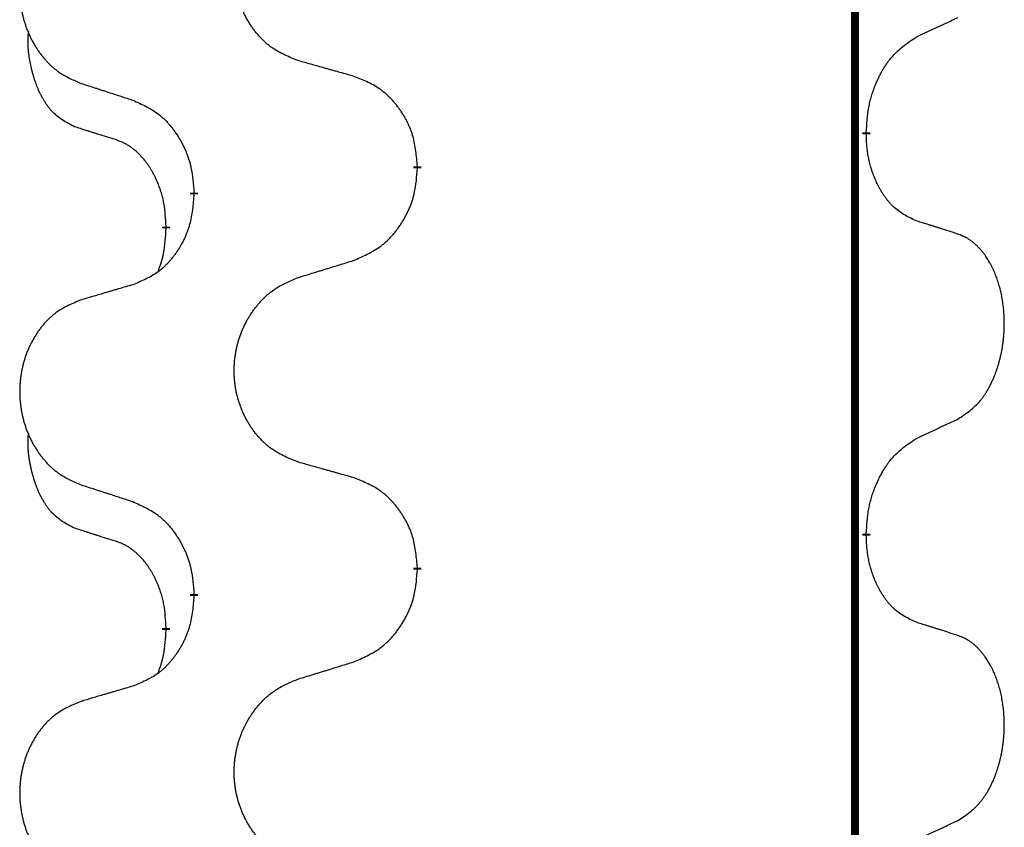
# Model space of a CAD drawing. Units: millimetres. Extents: x -547 to 788, y -779 to -184.
# Drawn here: x 293 to 301, y -475 to -469 of the extents above; entities that cross this region are included whole.
import ezdxf

# ---------------------------------------------------------------- set-up
doc = ezdxf.new("R2010")
doc.units = ezdxf.units.MM
doc.linetypes.add('SLD_Durchgehend', pattern=[0, 0, 0])

# ---------------------------------------------------------------- blocks, each defined once
blk = doc.blocks.new('HL50W-Füsse', base_point=(156.68, -550.1398))
at = {"color": 7, "linetype": 'SLD_Durchgehend', "const_width": 0.0625}
for points in [[(299.8609, -329.8725), (299.8609, -493.7725)], [(299.951, -469.7675), (299.951, -469.7825)], [(296.4018, -470.0365), (296.4018, -470.0515)], [(294.6349, -470.2584), (294.6349, -470.2434)], [(294.4148, -470.5124), (294.4148, -470.5274)], [(299.951, -472.9425), (299.951, -472.9575)], [(296.4018, -473.2115), (296.4018, -473.2265)], [(294.6349, -473.4334), (294.6349, -473.4184)], [(294.4148, -473.6874), (294.4148, -473.7024)]]:
    blk.add_lwpolyline(points, dxfattribs=at)
at = {"color": 7, "linetype": 'SLD_Durchgehend'}
for points, knots in [([(295.4633, -469.2022), (295.4271, -469.1878), (295.3546, -469.1589), (295.2766, -469.1167), (295.2291, -469.0815), (295.2059, -469.0623), (295.1838, -469.0419), (295.1624, -469.0203), (295.1418, -468.9974), (295.1221, -468.9735), (295.1034, -468.9487), (295.0858, -468.9233), (295.0692, -468.8972), (295.0537, -468.8705), (295.0392, -468.8432), (295.0257, -468.8153), (295.0133, -468.7867), (295.002, -468.7576), (294.9918, -468.7281), (294.9829, -468.6982), (294.9751, -468.6681), (294.9685, -468.6378), (294.9631, -468.6072), (294.9588, -468.5764), (294.9557, -468.5454), (294.9537, -468.5142), (294.9529, -468.483), (294.9533, -468.4519), (294.9549, -468.4208), (294.9576, -468.3898), (294.9614, -468.359), (294.9664, -468.3284), (294.9725, -468.2981), (294.9796, -468.2682), (294.9879, -468.2385), (294.9974, -468.2092), (295.0079, -468.1803), (295.0196, -468.1518), (295.0323, -468.1238), (295.046, -468.0964), (295.0607, -468.0697), (295.0763, -468.0437), (295.0929, -468.0183), (295.1104, -467.9934), (295.129, -467.9692), (295.1485, -467.9457), (295.169, -467.923), (295.1902, -467.9014), (295.2122, -467.881), (295.2349, -467.8617), (295.2585, -467.8436), (295.3023, -467.8134), (295.3706, -467.7776), (295.4324, -467.7524), (295.4633, -467.7398)], [0, 0, 0, 0, 0.117086, 0.234172, 0.26425, 0.294342, 0.324476, 0.354607, 0.385625, 0.416644, 0.447649, 0.478654, 0.509524, 0.540393, 0.571263, 0.602133, 0.633372, 0.664611, 0.695847, 0.727084, 0.758108, 0.789132, 0.820159, 0.851185, 0.8824, 0.913614, 0.944827, 0.97604, 1.007095, 1.038151, 1.069208, 1.100265, 1.131069, 1.161872, 1.192674, 1.223475, 1.254222, 1.284969, 1.315717, 1.346465, 1.376816, 1.407167, 1.437517, 1.467868, 1.498416, 1.528964, 1.559522, 1.59008, 1.619832, 1.649585, 1.679305, 1.709013, 1.809224, 1.909434, 1.909434, 1.909434, 1.909434]), ([(293.7426, -467.9177), (293.708, -467.9322), (293.6389, -467.9612), (293.5648, -468.0034), (293.5198, -468.0385), (293.4978, -468.0577), (293.4767, -468.0781), (293.4564, -468.0998), (293.4368, -468.1226), (293.418, -468.1466), (293.4003, -468.1713), (293.3836, -468.1968), (293.3678, -468.2229), (293.353, -468.2496), (293.3393, -468.2768), (293.3265, -468.3047), (293.3147, -468.3333), (293.3039, -468.3624), (293.2943, -468.3919), (293.2857, -468.4218), (293.2784, -468.4519), (293.2721, -468.4822), (293.267, -468.5128), (293.2629, -468.5436), (293.2599, -468.5746), (293.2581, -468.6057), (293.2573, -468.6369), (293.2577, -468.6681), (293.2591, -468.6991), (293.2617, -468.7301), (293.2654, -468.7609), (293.2701, -468.7915), (293.2759, -468.8218), (293.2827, -468.8517), (293.2906, -468.8814), (293.2995, -468.9107), (293.3096, -468.9396), (293.3206, -468.968), (293.3327, -468.996), (293.3458, -469.0234), (293.3597, -469.0501), (293.3746, -469.0762), (293.3903, -469.1016), (293.407, -469.1264), (293.4246, -469.1506), (293.4432, -469.1741), (293.4627, -469.1968), (293.4829, -469.2185), (293.5038, -469.2389), (293.5253, -469.2581), (293.5477, -469.2763), (293.5893, -469.3064), (293.6542, -469.3422), (293.7131, -469.3675), (293.7426, -469.3801)], [0, 0, 0, 0, 0.112481, 0.224961, 0.254205, 0.283463, 0.312765, 0.342064, 0.372505, 0.402946, 0.433372, 0.463798, 0.494314, 0.52483, 0.555347, 0.585864, 0.616922, 0.647981, 0.679038, 0.710095, 0.741061, 0.772027, 0.802995, 0.833963, 0.865172, 0.896381, 0.927588, 0.958795, 0.989832, 1.020868, 1.051906, 1.082944, 1.113652, 1.144359, 1.175065, 1.20577, 1.236283, 1.266796, 1.29731, 1.327824, 1.357761, 1.387698, 1.417635, 1.447572, 1.477483, 1.507394, 1.537316, 1.567238, 1.596112, 1.624989, 1.653829, 1.682658, 1.778901, 1.875145, 1.875145, 1.875145, 1.875145]), ([(300.3518, -469.0107), (300.3745, -469.0002), (300.4201, -468.979), (300.4694, -468.956), (300.4999, -468.9418), (300.5116, -468.9363), (300.5233, -468.9308), (300.5349, -468.9254), (300.5466, -468.9199), (300.5583, -468.9144), (300.5699, -468.909), (300.5933, -468.898), (300.6282, -468.8815), (300.6593, -468.8669), (300.6749, -468.8595)], [0, 0, 0, 0, 0.075268, 0.1505361, 0.163415, 0.176294, 0.1891729, 0.2020518, 0.2149361, 0.2278204, 0.2407047, 0.253589, 0.3051493, 0.3567097, 0.3567097, 0.3567097, 0.3567097]), ([(293.6909, -469.7228), (293.6581, -469.706), (293.5924, -469.6725), (293.529, -469.62), (293.4947, -469.5807), (293.4806, -469.5627), (293.4673, -469.544), (293.4543, -469.524), (293.4416, -469.5028), (293.4292, -469.4802), (293.4176, -469.4572), (293.4072, -469.4345), (293.3977, -469.4121), (293.3892, -469.3902), (293.3812, -469.368), (293.3735, -469.345), (293.3663, -469.3213), (293.3594, -469.2969), (293.3531, -469.2723), (293.3472, -469.247), (293.3417, -469.2211), (293.3366, -469.1945), (293.3323, -469.1677), (293.3287, -469.1407), (293.3259, -469.1133), (293.3241, -469.0858), (293.3233, -469.0581), (293.3237, -469.0293), (293.3256, -468.9993), (293.3275, -468.9786), (293.3284, -468.9682)], [0, 0, 0, 0, 0.1104767, 0.2209534, 0.2438284, 0.2667114, 0.2896326, 0.3125527, 0.3382849, 0.3640175, 0.389731, 0.4154442, 0.4390192, 0.4625939, 0.4861716, 0.5097495, 0.5351329, 0.5605162, 0.5859001, 0.6112844, 0.6383739, 0.665463, 0.6925584, 0.7196538, 0.7472958, 0.7749392, 0.8025614, 0.830178, 0.8614107, 0.8926434, 0.8926434, 0.8926434, 0.8926434]), ([(299.951, -469.7675), (299.953, -469.7345), (299.957, -469.6686), (299.9655, -469.5952), (299.9748, -469.5477), (299.9799, -469.5252), (299.9856, -469.5029), (299.9919, -469.4811), (299.9985, -469.4598), (300.0055, -469.4391), (300.013, -469.4186), (300.0221, -469.3952), (300.033, -469.3691), (300.046, -469.3404), (300.06, -469.3121), (300.0743, -469.2853), (300.089, -469.2599), (300.104, -469.2361), (300.12, -469.2129), (300.1596, -469.1607), (300.234, -469.0877), (300.3125, -469.0364), (300.3518, -469.0107)], [0, 0, 0, 0, 0.0991279, 0.1982558, 0.2212992, 0.2443459, 0.2673984, 0.2904499, 0.3123028, 0.3341557, 0.3560082, 0.3778615, 0.4093786, 0.4408961, 0.4724293, 0.503962, 0.5321252, 0.5602895, 0.5884188, 0.6165402, 0.7571053, 0.8976704, 0.8976704, 0.8976704, 0.8976704]), ([(295.8946, -469.3227), (295.8745, -469.3171), (295.8343, -469.3059), (295.789, -469.2933), (295.7589, -469.2849), (295.7438, -469.2807), (295.7287, -469.2765), (295.7136, -469.2723), (295.6986, -469.268), (295.6835, -469.2638), (295.6684, -469.2596), (295.6267, -469.248), (295.5583, -469.2288), (295.495, -469.2111), (295.4633, -469.2022)], [0, 0, 0, 0, 0.0626283, 0.1252565, 0.140914, 0.1565714, 0.1722289, 0.1878864, 0.2035442, 0.219202, 0.2348598, 0.2505176, 0.3491531, 0.4477886, 0.4477886, 0.4477886, 0.4477886]), ([(296.4018, -470.0365), (296.3983, -469.9964), (296.3914, -469.916), (296.375, -469.8266), (296.357, -469.7692), (296.3467, -469.7413), (296.3352, -469.7138), (296.3225, -469.687), (296.3088, -469.6607), (296.294, -469.6351), (296.2783, -469.6101), (296.2617, -469.5857), (296.2444, -469.562), (296.2262, -469.5391), (296.2071, -469.5169), (296.1874, -469.4957), (296.1669, -469.4757), (296.1458, -469.4567), (296.1238, -469.4389), (296.0776, -469.4052), (296.0013, -469.3646), (295.9302, -469.3366), (295.8946, -469.3227)], [0, 0, 0, 0, 0.1209346, 0.2418691, 0.2715902, 0.3013222, 0.3310797, 0.3608342, 0.3904011, 0.4199685, 0.4495293, 0.4790908, 0.5083301, 0.5375686, 0.5668172, 0.5960652, 0.6244344, 0.6528069, 0.6811435, 0.7094671, 0.8241186, 0.93877, 0.93877, 0.93877, 0.93877]), ([(293.7426, -469.3801), (293.7616, -469.3863), (293.7996, -469.3986), (293.8424, -469.4125), (293.8709, -469.4217), (293.8851, -469.4263), (293.8994, -469.4309), (293.9136, -469.4355), (293.9279, -469.4402), (293.9421, -469.4448), (293.9564, -469.4494), (293.9962, -469.4623), (294.0617, -469.4835), (294.1223, -469.5032), (294.1527, -469.5131)], [0, 0, 0, 0, 0.0599168, 0.1198336, 0.1348129, 0.1497923, 0.1647716, 0.179751, 0.1947305, 0.2097099, 0.2246894, 0.2396689, 0.3353723, 0.4310757, 0.4310757, 0.4310757, 0.4310757]), ([(294.1527, -469.5131), (294.188, -469.529), (294.2585, -469.5608), (294.3338, -469.6065), (294.3792, -469.6439), (294.4014, -469.6643), (294.4226, -469.6858), (294.443, -469.7087), (294.4626, -469.7327), (294.4814, -469.7579), (294.4992, -469.7839), (294.5161, -469.8105), (294.532, -469.8379), (294.547, -469.8659), (294.5608, -469.8944), (294.5736, -469.9236), (294.5852, -469.9534), (294.5956, -469.9838), (294.6045, -470.0146), (294.6174, -470.0676), (294.6281, -470.1441), (294.6327, -470.2103), (294.6349, -470.2434)], [0, 0, 0, 0, 0.1161018, 0.2322037, 0.2623496, 0.2925108, 0.3227169, 0.3529195, 0.3843764, 0.415834, 0.4472779, 0.4787225, 0.5104414, 0.5421594, 0.5738837, 0.6056077, 0.6377093, 0.6698134, 0.7018938, 0.7339652, 0.8335001, 0.9330351, 0.9330351, 0.9330351, 0.9330351]), ([(294.014, -469.825), (293.9909, -469.8179), (293.9447, -469.8038), (293.8947, -469.7883), (293.864, -469.7786), (293.8524, -469.775), (293.8409, -469.7713), (293.8294, -469.7677), (293.8178, -469.764), (293.8063, -469.7603), (293.7947, -469.7566), (293.7717, -469.7492), (293.737, -469.7379), (293.7063, -469.7278), (293.6909, -469.7228)], [0, 0, 0, 0, 0.072467, 0.1449339, 0.1570396, 0.1691453, 0.181251, 0.1933566, 0.2054742, 0.2175917, 0.2297093, 0.2418268, 0.2903502, 0.3388736, 0.3388736, 0.3388736, 0.3388736]), ([(300.3518, -470.4699), (300.3198, -470.4553), (300.2558, -470.426), (300.1912, -470.3807), (300.1544, -470.3456), (300.1383, -470.3284), (300.123, -470.3105), (300.1078, -470.2912), (300.0929, -470.2705), (300.0783, -470.2485), (300.0645, -470.2258), (300.0524, -470.2041), (300.0416, -470.1833), (300.0321, -470.1636), (300.0232, -470.1437), (300.0145, -470.123), (300.0062, -470.1015), (299.9983, -470.0793), (299.991, -470.0568), (299.9846, -470.035), (299.979, -470.0141), (299.9741, -469.994), (299.9697, -469.9738), (299.9657, -469.9532), (299.9622, -469.9322), (299.9591, -469.9109), (299.9566, -469.8895), (299.954, -469.861), (299.9521, -469.8253), (299.9514, -469.7968), (299.951, -469.7825)], [0, 0, 0, 0, 0.1054562, 0.2109123, 0.2344291, 0.2579548, 0.2815165, 0.3050767, 0.3315574, 0.3580389, 0.3845049, 0.4109705, 0.4328054, 0.4546397, 0.4764736, 0.4983077, 0.5219471, 0.5455868, 0.5692264, 0.5928659, 0.6135516, 0.634237, 0.6549231, 0.6756092, 0.6971494, 0.71869, 0.740226, 0.7617607, 0.804578, 0.8473954, 0.8473954, 0.8473954, 0.8473954]), ([(294.4148, -470.5124), (294.4131, -470.4818), (294.4096, -470.4204), (294.402, -470.3521), (294.3934, -470.3078), (294.3887, -470.2868), (294.3833, -470.2659), (294.3776, -470.2456), (294.3713, -470.2259), (294.3648, -470.2067), (294.3577, -470.1877), (294.3494, -470.1669), (294.3398, -470.1445), (294.3286, -470.1206), (294.3165, -470.0971), (294.3041, -470.0747), (294.2914, -470.0536), (294.2784, -470.0335), (294.2648, -470.014), (294.2491, -469.9931), (294.2312, -469.9713), (294.2107, -469.9486), (294.1889, -469.9272), (294.1669, -469.9078), (294.1447, -469.8904), (294.1224, -469.8751), (294.0993, -469.8612), (294.0735, -469.848), (294.045, -469.8361), (294.0243, -469.8287), (294.014, -469.825)], [0, 0, 0, 0, 0.0921911, 0.1843821, 0.20591, 0.2274409, 0.2489766, 0.2705115, 0.2907895, 0.3110675, 0.3313472, 0.3516275, 0.3780441, 0.4044611, 0.4308749, 0.4572883, 0.4811357, 0.5049824, 0.5288358, 0.5526907, 0.5831984, 0.6137075, 0.6442319, 0.6747535, 0.7017613, 0.7287719, 0.7557302, 0.7826753, 0.8155538, 0.8484323, 0.8484323, 0.8484323, 0.8484323]), ([(295.8946, -470.7819), (295.9316, -470.766), (296.0056, -470.7343), (296.0848, -470.6887), (296.1327, -470.6512), (296.1561, -470.6308), (296.1784, -470.6092), (296.1998, -470.5863), (296.2205, -470.5623), (296.2403, -470.5371), (296.259, -470.5112), (296.2768, -470.4845), (296.2935, -470.4572), (296.3092, -470.4292), (296.3238, -470.4006), (296.3373, -470.3714), (296.3495, -470.3416), (296.3604, -470.3112), (296.3698, -470.2804), (296.3833, -470.2274), (296.3946, -470.1509), (296.3994, -470.0846), (296.4018, -470.0515)], [0, 0, 0, 0, 0.1207225, 0.241445, 0.272411, 0.3033922, 0.334416, 0.3654362, 0.3974567, 0.4294779, 0.4614868, 0.4934965, 0.5255609, 0.5576245, 0.5896947, 0.6217645, 0.6540243, 0.6862868, 0.7185226, 0.7507482, 0.8503626, 0.9499769, 0.9499769, 0.9499769, 0.9499769]), ([(294.6349, -470.2584), (294.6316, -470.2986), (294.625, -470.3788), (294.6095, -470.4682), (294.5923, -470.5257), (294.5826, -470.5536), (294.5716, -470.581), (294.5596, -470.6079), (294.5465, -470.6341), (294.5325, -470.6598), (294.5175, -470.6848), (294.5018, -470.7092), (294.4853, -470.7328), (294.468, -470.7557), (294.4499, -470.778), (294.4311, -470.7991), (294.4117, -470.8192), (294.3916, -470.8381), (294.3706, -470.856), (294.3269, -470.8895), (294.2545, -470.9303), (294.1866, -470.9583), (294.1527, -470.9723)], [0, 0, 0, 0, 0.1207923, 0.2415845, 0.2711145, 0.3006544, 0.3302167, 0.3597763, 0.388964, 0.418152, 0.4473341, 0.4765167, 0.5051788, 0.5338402, 0.5625129, 0.591185, 0.618755, 0.6463281, 0.6738633, 0.7013854, 0.8115011, 0.9216168, 0.9216168, 0.9216168, 0.9216168]), ([(300.6749, -470.5721), (300.6518, -470.5646), (300.6058, -470.5496), (300.5558, -470.5334), (300.525, -470.5236), (300.5135, -470.52), (300.5019, -470.5163), (300.4904, -470.5127), (300.4788, -470.5091), (300.4673, -470.5054), (300.4558, -470.5018), (300.4327, -470.4947), (300.398, -470.484), (300.3672, -470.4746), (300.3518, -470.4699)], [0, 0, 0, 0, 0.0726997, 0.1453994, 0.1575073, 0.1696152, 0.1817231, 0.193831, 0.205927, 0.2180229, 0.2301189, 0.2422149, 0.2905443, 0.3388737, 0.3388737, 0.3388737, 0.3388737]), ([(294.3512, -470.8699), (294.3597, -470.8462), (294.3768, -470.7987), (294.3989, -470.7179), (294.4096, -470.6268), (294.4131, -470.5605), (294.4148, -470.5274)], [0, 0, 0, 0, 0.0756193, 0.1512387, 0.250723, 0.3502073, 0.3502073, 0.3502073, 0.3502073]), ([(300.6749, -472.0345), (300.707, -472.0137), (300.7711, -471.9721), (300.8335, -471.9131), (300.868, -471.8697), (300.8831, -471.8486), (300.8973, -471.8269), (300.9112, -471.8038), (300.9248, -471.7793), (300.938, -471.7534), (300.9503, -471.7271), (300.9613, -471.7014), (300.9712, -471.6765), (300.98, -471.6524), (300.9883, -471.628), (300.9961, -471.6029), (301.0034, -471.5771), (301.0102, -471.5505), (301.0163, -471.5238), (301.0218, -471.4964), (301.0268, -471.4683), (301.0311, -471.4396), (301.0347, -471.4108), (301.0376, -471.3816), (301.0398, -471.3521), (301.0413, -471.3224), (301.042, -471.2926), (301.042, -471.2642), (301.0413, -471.2371), (301.0401, -471.2113), (301.0384, -471.1856), (301.036, -471.1602), (301.0331, -471.1351), (301.0298, -471.1102), (301.0258, -471.0855), (301.0214, -471.0614), (301.0165, -471.0381), (301.0113, -471.0156), (301.0055, -470.9932), (300.9994, -470.9714), (300.9928, -470.9502), (300.986, -470.9295), (300.9786, -470.9091), (300.9706, -470.8887), (300.9621, -470.8684), (300.953, -470.8483), (300.9433, -470.8285), (300.9333, -470.8094), (300.923, -470.7912), (300.9126, -470.7739), (300.9016, -470.7568), (300.8888, -470.7382), (300.8739, -470.7184), (300.8568, -470.6975), (300.8386, -470.6774), (300.8201, -470.6592), (300.8014, -470.6427), (300.7826, -470.628), (300.7631, -470.6144), (300.7388, -470.5999), (300.7093, -470.5859), (300.6864, -470.5767), (300.6749, -470.5721)], [0, 0, 0, 0, 0.114626, 0.229253, 0.255136, 0.281028, 0.306957, 0.332884, 0.361934, 0.390985, 0.420018, 0.449052, 0.474762, 0.500472, 0.526183, 0.551894, 0.5793, 0.606707, 0.634112, 0.661518, 0.690573, 0.719628, 0.748686, 0.777743, 0.807529, 0.837316, 0.867099, 0.896882, 0.922639, 0.948395, 0.974152, 0.999908, 1.024987, 1.050066, 1.075144, 1.100222, 1.123355, 1.146488, 1.16962, 1.192753, 1.214494, 1.236235, 1.257976, 1.279718, 1.301816, 1.323914, 1.34601, 1.368106, 1.38839, 1.408673, 1.42896, 1.449249, 1.476285, 1.503323, 1.530378, 1.557432, 1.581269, 1.605108, 1.628896, 1.652672, 1.68974, 1.726808, 1.726808, 1.726808, 1.726808]), ([(295.4633, -470.9148), (295.4833, -470.9086), (295.5233, -470.8963), (295.5683, -470.8825), (295.5982, -470.8733), (295.6132, -470.8686), (295.6282, -470.864), (295.6432, -470.8594), (295.6582, -470.8548), (295.6732, -470.8502), (295.6882, -470.8455), (295.7301, -470.8326), (295.7989, -470.8114), (295.8627, -470.7917), (295.8946, -470.7819)], [0, 0, 0, 0, 0.062728, 0.1254559, 0.141138, 0.1568202, 0.1725023, 0.1881844, 0.2038666, 0.2195488, 0.235231, 0.2509132, 0.3511056, 0.4512981, 0.4512981, 0.4512981, 0.4512981]), ([(295.4633, -472.3772), (295.4271, -472.3628), (295.3546, -472.3339), (295.2766, -472.2917), (295.2291, -472.2565), (295.2059, -472.2373), (295.1838, -472.2169), (295.1624, -472.1953), (295.1418, -472.1724), (295.1221, -472.1485), (295.1034, -472.1237), (295.0858, -472.0983), (295.0692, -472.0722), (295.0537, -472.0455), (295.0392, -472.0182), (295.0257, -471.9903), (295.0133, -471.9617), (295.002, -471.9326), (294.9918, -471.9031), (294.9829, -471.8732), (294.9751, -471.8431), (294.9685, -471.8128), (294.9631, -471.7822), (294.9588, -471.7514), (294.9557, -471.7204), (294.9537, -471.6892), (294.9529, -471.658), (294.9533, -471.6269), (294.9549, -471.5958), (294.9576, -471.5648), (294.9614, -471.534), (294.9664, -471.5034), (294.9725, -471.4731), (294.9796, -471.4432), (294.9879, -471.4135), (294.9974, -471.3842), (295.0079, -471.3553), (295.0196, -471.3268), (295.0323, -471.2988), (295.046, -471.2714), (295.0607, -471.2447), (295.0763, -471.2187), (295.0929, -471.1933), (295.1104, -471.1684), (295.129, -471.1442), (295.1485, -471.1207), (295.169, -471.098), (295.1902, -471.0764), (295.2122, -471.056), (295.2349, -471.0367), (295.2585, -471.0186), (295.3023, -470.9884), (295.3706, -470.9526), (295.4324, -470.9274), (295.4633, -470.9148)], [0, 0, 0, 0, 0.117086, 0.234172, 0.26425, 0.294342, 0.324476, 0.354607, 0.385625, 0.416644, 0.447649, 0.478654, 0.509524, 0.540393, 0.571263, 0.602133, 0.633372, 0.664611, 0.695847, 0.727084, 0.758108, 0.789132, 0.820159, 0.851185, 0.8824, 0.913614, 0.944827, 0.97604, 1.007095, 1.038151, 1.069208, 1.100265, 1.131069, 1.161872, 1.192674, 1.223475, 1.254222, 1.284969, 1.315717, 1.346465, 1.376816, 1.407167, 1.437517, 1.467868, 1.498416, 1.528964, 1.559522, 1.59008, 1.619832, 1.649585, 1.679305, 1.709013, 1.809224, 1.909434, 1.909434, 1.909434, 1.909434]), ([(294.1527, -470.9723), (294.1336, -470.9779), (294.0953, -470.9891), (294.0523, -471.0017), (294.0236, -471.0101), (294.0093, -471.0143), (293.9949, -471.0185), (293.9806, -471.0227), (293.9663, -471.0269), (293.9519, -471.0311), (293.9376, -471.0353), (293.8979, -471.047), (293.8329, -471.0661), (293.7727, -471.0839), (293.7426, -471.0927)], [0, 0, 0, 0, 0.0597754, 0.1195507, 0.1344951, 0.1494396, 0.164384, 0.1793284, 0.1942733, 0.2092182, 0.2241631, 0.239108, 0.3332541, 0.4274002, 0.4274002, 0.4274002, 0.4274002]), ([(293.7426, -471.0927), (293.708, -471.1072), (293.6389, -471.1362), (293.5648, -471.1784), (293.5198, -471.2135), (293.4978, -471.2327), (293.4767, -471.2531), (293.4564, -471.2748), (293.4368, -471.2976), (293.418, -471.3216), (293.4003, -471.3463), (293.3836, -471.3718), (293.3678, -471.3979), (293.353, -471.4246), (293.3393, -471.4518), (293.3265, -471.4797), (293.3147, -471.5083), (293.3039, -471.5374), (293.2943, -471.5669), (293.2857, -471.5968), (293.2784, -471.6269), (293.2721, -471.6572), (293.267, -471.6878), (293.2629, -471.7186), (293.2599, -471.7496), (293.2581, -471.7807), (293.2573, -471.8119), (293.2577, -471.8431), (293.2591, -471.8741), (293.2617, -471.9051), (293.2654, -471.9359), (293.2701, -471.9665), (293.2759, -471.9968), (293.2827, -472.0267), (293.2906, -472.0564), (293.2995, -472.0857), (293.3096, -472.1146), (293.3206, -472.143), (293.3327, -472.171), (293.3458, -472.1984), (293.3597, -472.2251), (293.3746, -472.2512), (293.3903, -472.2766), (293.407, -472.3014), (293.4246, -472.3256), (293.4432, -472.3491), (293.4627, -472.3718), (293.4829, -472.3935), (293.5038, -472.4139), (293.5253, -472.4331), (293.5477, -472.4513), (293.5893, -472.4814), (293.6542, -472.5172), (293.7131, -472.5425), (293.7426, -472.5551)], [0, 0, 0, 0, 0.112481, 0.224961, 0.254205, 0.283463, 0.312765, 0.342064, 0.372505, 0.402946, 0.433372, 0.463798, 0.494314, 0.52483, 0.555347, 0.585864, 0.616922, 0.647981, 0.679038, 0.710095, 0.741061, 0.772027, 0.802995, 0.833963, 0.865172, 0.896381, 0.927588, 0.958795, 0.989832, 1.020868, 1.051906, 1.082944, 1.113652, 1.144359, 1.175065, 1.20577, 1.236283, 1.266796, 1.29731, 1.327824, 1.357761, 1.387698, 1.417635, 1.447572, 1.477483, 1.507394, 1.537316, 1.567238, 1.596112, 1.624989, 1.653829, 1.682658, 1.778901, 1.875145, 1.875145, 1.875145, 1.875145]), ([(300.3518, -472.1857), (300.3745, -472.1752), (300.4201, -472.154), (300.4694, -472.131), (300.4999, -472.1168), (300.5116, -472.1113), (300.5233, -472.1058), (300.5349, -472.1004), (300.5466, -472.0949), (300.5583, -472.0894), (300.5699, -472.084), (300.5933, -472.073), (300.6282, -472.0565), (300.6593, -472.0419), (300.6749, -472.0345)], [0, 0, 0, 0, 0.075268, 0.1505361, 0.163415, 0.176294, 0.1891729, 0.2020518, 0.2149361, 0.2278204, 0.2407047, 0.253589, 0.3051493, 0.3567097, 0.3567097, 0.3567097, 0.3567097]), ([(293.6909, -472.8978), (293.6581, -472.881), (293.5924, -472.8475), (293.529, -472.795), (293.4947, -472.7557), (293.4806, -472.7377), (293.4673, -472.719), (293.4543, -472.699), (293.4416, -472.6778), (293.4292, -472.6552), (293.4176, -472.6322), (293.4072, -472.6095), (293.3977, -472.5871), (293.3892, -472.5652), (293.3812, -472.543), (293.3735, -472.52), (293.3663, -472.4963), (293.3594, -472.4719), (293.3531, -472.4473), (293.3472, -472.422), (293.3417, -472.3961), (293.3366, -472.3695), (293.3323, -472.3427), (293.3287, -472.3157), (293.3259, -472.2883), (293.3241, -472.2608), (293.3233, -472.2331), (293.3237, -472.2043), (293.3256, -472.1743), (293.3275, -472.1536), (293.3284, -472.1432)], [0, 0, 0, 0, 0.1104767, 0.2209534, 0.2438284, 0.2667114, 0.2896326, 0.3125527, 0.3382849, 0.3640175, 0.389731, 0.4154442, 0.4390192, 0.4625939, 0.4861716, 0.5097495, 0.5351329, 0.5605162, 0.5859001, 0.6112844, 0.6383739, 0.665463, 0.6925584, 0.7196538, 0.7472958, 0.7749392, 0.8025614, 0.830178, 0.8614107, 0.8926434, 0.8926434, 0.8926434, 0.8926434]), ([(299.951, -472.9425), (299.953, -472.9095), (299.957, -472.8436), (299.9655, -472.7702), (299.9748, -472.7227), (299.9799, -472.7002), (299.9856, -472.6779), (299.9919, -472.6561), (299.9985, -472.6348), (300.0055, -472.6141), (300.013, -472.5936), (300.0221, -472.5702), (300.033, -472.5441), (300.046, -472.5154), (300.06, -472.4871), (300.0743, -472.4603), (300.089, -472.4349), (300.104, -472.4111), (300.12, -472.3879), (300.1596, -472.3357), (300.234, -472.2627), (300.3125, -472.2114), (300.3518, -472.1857)], [0, 0, 0, 0, 0.0991279, 0.1982558, 0.2212992, 0.2443459, 0.2673984, 0.2904499, 0.3123028, 0.3341557, 0.3560082, 0.3778615, 0.4093786, 0.4408961, 0.4724293, 0.503962, 0.5321252, 0.5602895, 0.5884188, 0.6165402, 0.7571053, 0.8976704, 0.8976704, 0.8976704, 0.8976704]), ([(295.8946, -472.4977), (295.8745, -472.4921), (295.8343, -472.4809), (295.789, -472.4683), (295.7589, -472.4599), (295.7438, -472.4557), (295.7287, -472.4515), (295.7136, -472.4473), (295.6986, -472.443), (295.6835, -472.4388), (295.6684, -472.4346), (295.6267, -472.423), (295.5583, -472.4038), (295.495, -472.3861), (295.4633, -472.3772)], [0, 0, 0, 0, 0.0626283, 0.1252565, 0.140914, 0.1565714, 0.1722289, 0.1878864, 0.2035442, 0.219202, 0.2348598, 0.2505176, 0.3491531, 0.4477886, 0.4477886, 0.4477886, 0.4477886]), ([(296.4018, -473.2115), (296.3983, -473.1714), (296.3914, -473.091), (296.375, -473.0016), (296.357, -472.9442), (296.3467, -472.9163), (296.3352, -472.8888), (296.3225, -472.862), (296.3088, -472.8357), (296.294, -472.8101), (296.2783, -472.7851), (296.2617, -472.7607), (296.2444, -472.737), (296.2262, -472.7141), (296.2071, -472.6919), (296.1874, -472.6707), (296.1669, -472.6507), (296.1458, -472.6317), (296.1238, -472.6139), (296.0776, -472.5802), (296.0013, -472.5396), (295.9302, -472.5116), (295.8946, -472.4977)], [0, 0, 0, 0, 0.1209346, 0.2418691, 0.2715902, 0.3013222, 0.3310797, 0.3608342, 0.3904011, 0.4199685, 0.4495293, 0.4790908, 0.5083301, 0.5375686, 0.5668172, 0.5960652, 0.6244344, 0.6528069, 0.6811435, 0.7094671, 0.8241186, 0.93877, 0.93877, 0.93877, 0.93877]), ([(293.7426, -472.5551), (293.7616, -472.5613), (293.7996, -472.5736), (293.8424, -472.5875), (293.8709, -472.5967), (293.8851, -472.6013), (293.8994, -472.6059), (293.9136, -472.6105), (293.9279, -472.6152), (293.9421, -472.6198), (293.9564, -472.6244), (293.9962, -472.6373), (294.0617, -472.6585), (294.1223, -472.6782), (294.1527, -472.6881)], [0, 0, 0, 0, 0.0599168, 0.1198336, 0.1348129, 0.1497923, 0.1647716, 0.179751, 0.1947305, 0.2097099, 0.2246894, 0.2396689, 0.3353723, 0.4310757, 0.4310757, 0.4310757, 0.4310757]), ([(294.1527, -472.6881), (294.188, -472.704), (294.2585, -472.7358), (294.3338, -472.7815), (294.3792, -472.8189), (294.4014, -472.8393), (294.4226, -472.8608), (294.443, -472.8837), (294.4626, -472.9077), (294.4814, -472.9329), (294.4992, -472.9589), (294.5161, -472.9855), (294.532, -473.0129), (294.547, -473.0409), (294.5608, -473.0694), (294.5736, -473.0986), (294.5852, -473.1284), (294.5956, -473.1588), (294.6045, -473.1896), (294.6174, -473.2426), (294.6281, -473.3191), (294.6327, -473.3853), (294.6349, -473.4184)], [0, 0, 0, 0, 0.1161018, 0.2322037, 0.2623496, 0.2925108, 0.3227169, 0.3529195, 0.3843764, 0.415834, 0.4472779, 0.4787225, 0.5104414, 0.5421594, 0.5738837, 0.6056077, 0.6377093, 0.6698134, 0.7018938, 0.7339652, 0.8335001, 0.9330351, 0.9330351, 0.9330351, 0.9330351]), ([(294.014, -473), (293.9909, -472.9929), (293.9447, -472.9788), (293.8947, -472.9633), (293.864, -472.9536), (293.8524, -472.95), (293.8409, -472.9463), (293.8294, -472.9427), (293.8178, -472.939), (293.8063, -472.9353), (293.7947, -472.9316), (293.7717, -472.9242), (293.737, -472.9129), (293.7063, -472.9028), (293.6909, -472.8978)], [0, 0, 0, 0, 0.072467, 0.1449339, 0.1570396, 0.1691453, 0.181251, 0.1933566, 0.2054742, 0.2175917, 0.2297093, 0.2418268, 0.2903502, 0.3388736, 0.3388736, 0.3388736, 0.3388736]), ([(300.3518, -473.6449), (300.3198, -473.6303), (300.2558, -473.601), (300.1912, -473.5557), (300.1544, -473.5206), (300.1383, -473.5034), (300.123, -473.4855), (300.1078, -473.4662), (300.0929, -473.4455), (300.0783, -473.4235), (300.0645, -473.4008), (300.0524, -473.3791), (300.0416, -473.3583), (300.0321, -473.3386), (300.0232, -473.3187), (300.0145, -473.298), (300.0062, -473.2765), (299.9983, -473.2543), (299.991, -473.2318), (299.9846, -473.21), (299.979, -473.1891), (299.9741, -473.169), (299.9697, -473.1488), (299.9657, -473.1282), (299.9622, -473.1072), (299.9591, -473.0859), (299.9566, -473.0645), (299.954, -473.036), (299.9521, -473.0003), (299.9514, -472.9718), (299.951, -472.9575)], [0, 0, 0, 0, 0.1054562, 0.2109123, 0.2344291, 0.2579548, 0.2815165, 0.3050767, 0.3315574, 0.3580389, 0.3845049, 0.4109705, 0.4328054, 0.4546397, 0.4764736, 0.4983077, 0.5219471, 0.5455868, 0.5692264, 0.5928659, 0.6135516, 0.634237, 0.6549231, 0.6756092, 0.6971494, 0.71869, 0.740226, 0.7617607, 0.804578, 0.8473954, 0.8473954, 0.8473954, 0.8473954]), ([(294.4148, -473.6874), (294.4131, -473.6568), (294.4096, -473.5954), (294.402, -473.5271), (294.3934, -473.4828), (294.3887, -473.4618), (294.3833, -473.4409), (294.3776, -473.4206), (294.3713, -473.4009), (294.3648, -473.3817), (294.3577, -473.3627), (294.3494, -473.3419), (294.3398, -473.3195), (294.3286, -473.2956), (294.3165, -473.2721), (294.3041, -473.2497), (294.2914, -473.2286), (294.2784, -473.2085), (294.2648, -473.189), (294.2491, -473.1681), (294.2312, -473.1463), (294.2107, -473.1236), (294.1889, -473.1022), (294.1669, -473.0828), (294.1447, -473.0654), (294.1224, -473.0501), (294.0993, -473.0362), (294.0735, -473.023), (294.045, -473.0111), (294.0243, -473.0037), (294.014, -473)], [0, 0, 0, 0, 0.0921911, 0.1843821, 0.20591, 0.2274409, 0.2489766, 0.2705115, 0.2907895, 0.3110675, 0.3313472, 0.3516275, 0.3780441, 0.4044611, 0.4308749, 0.4572883, 0.4811357, 0.5049824, 0.5288358, 0.5526907, 0.5831984, 0.6137075, 0.6442319, 0.6747535, 0.7017613, 0.7287719, 0.7557302, 0.7826753, 0.8155538, 0.8484323, 0.8484323, 0.8484323, 0.8484323]), ([(295.8946, -473.9569), (295.9316, -473.941), (296.0056, -473.9093), (296.0848, -473.8637), (296.1327, -473.8262), (296.1561, -473.8058), (296.1784, -473.7842), (296.1998, -473.7613), (296.2205, -473.7373), (296.2403, -473.7121), (296.259, -473.6862), (296.2768, -473.6595), (296.2935, -473.6322), (296.3092, -473.6042), (296.3238, -473.5756), (296.3373, -473.5464), (296.3495, -473.5166), (296.3604, -473.4862), (296.3698, -473.4554), (296.3833, -473.4024), (296.3946, -473.3259), (296.3994, -473.2596), (296.4018, -473.2265)], [0, 0, 0, 0, 0.1207225, 0.241445, 0.272411, 0.3033922, 0.334416, 0.3654362, 0.3974567, 0.4294779, 0.4614868, 0.4934965, 0.5255609, 0.5576245, 0.5896947, 0.6217645, 0.6540243, 0.6862868, 0.7185226, 0.7507482, 0.8503626, 0.9499769, 0.9499769, 0.9499769, 0.9499769]), ([(294.6349, -473.4334), (294.6316, -473.4736), (294.625, -473.5538), (294.6095, -473.6432), (294.5923, -473.7007), (294.5826, -473.7286), (294.5716, -473.756), (294.5596, -473.7829), (294.5465, -473.8091), (294.5325, -473.8348), (294.5175, -473.8598), (294.5018, -473.8842), (294.4853, -473.9078), (294.468, -473.9307), (294.4499, -473.953), (294.4311, -473.9741), (294.4117, -473.9942), (294.3916, -474.0131), (294.3706, -474.031), (294.3269, -474.0645), (294.2545, -474.1053), (294.1866, -474.1333), (294.1527, -474.1473)], [0, 0, 0, 0, 0.1207923, 0.2415845, 0.2711145, 0.3006544, 0.3302167, 0.3597763, 0.388964, 0.418152, 0.4473341, 0.4765167, 0.5051788, 0.5338402, 0.5625129, 0.591185, 0.618755, 0.6463281, 0.6738633, 0.7013854, 0.8115011, 0.9216168, 0.9216168, 0.9216168, 0.9216168]), ([(300.6749, -473.7471), (300.6518, -473.7396), (300.6058, -473.7246), (300.5558, -473.7084), (300.525, -473.6986), (300.5135, -473.695), (300.5019, -473.6913), (300.4904, -473.6877), (300.4788, -473.6841), (300.4673, -473.6804), (300.4558, -473.6768), (300.4327, -473.6697), (300.398, -473.659), (300.3672, -473.6496), (300.3518, -473.6449)], [0, 0, 0, 0, 0.0726997, 0.1453994, 0.1575073, 0.1696152, 0.1817231, 0.193831, 0.205927, 0.2180229, 0.2301189, 0.2422149, 0.2905443, 0.3388737, 0.3388737, 0.3388737, 0.3388737]), ([(294.3512, -474.0449), (294.3597, -474.0212), (294.3768, -473.9737), (294.3989, -473.8929), (294.4096, -473.8018), (294.4131, -473.7355), (294.4148, -473.7024)], [0, 0, 0, 0, 0.0756193, 0.1512387, 0.250723, 0.3502073, 0.3502073, 0.3502073, 0.3502073]), ([(300.6749, -475.2095), (300.707, -475.1887), (300.7711, -475.1471), (300.8335, -475.0881), (300.868, -475.0447), (300.8831, -475.0236), (300.8973, -475.0019), (300.9112, -474.9788), (300.9248, -474.9543), (300.938, -474.9284), (300.9503, -474.9021), (300.9613, -474.8764), (300.9712, -474.8515), (300.98, -474.8274), (300.9883, -474.803), (300.9961, -474.7779), (301.0034, -474.7521), (301.0102, -474.7255), (301.0163, -474.6988), (301.0218, -474.6714), (301.0268, -474.6433), (301.0311, -474.6146), (301.0347, -474.5858), (301.0376, -474.5566), (301.0398, -474.5271), (301.0413, -474.4974), (301.042, -474.4676), (301.042, -474.4392), (301.0413, -474.4121), (301.0401, -474.3863), (301.0384, -474.3606), (301.036, -474.3352), (301.0331, -474.3101), (301.0298, -474.2852), (301.0258, -474.2605), (301.0214, -474.2364), (301.0165, -474.2131), (301.0113, -474.1906), (301.0055, -474.1682), (300.9994, -474.1464), (300.9928, -474.1252), (300.986, -474.1045), (300.9786, -474.0841), (300.9706, -474.0637), (300.9621, -474.0434), (300.953, -474.0233), (300.9433, -474.0035), (300.9333, -473.9844), (300.923, -473.9662), (300.9126, -473.9489), (300.9016, -473.9318), (300.8888, -473.9132), (300.8739, -473.8934), (300.8568, -473.8725), (300.8386, -473.8524), (300.8201, -473.8342), (300.8014, -473.8177), (300.7826, -473.803), (300.7631, -473.7894), (300.7388, -473.7749), (300.7093, -473.7609), (300.6864, -473.7517), (300.6749, -473.7471)], [0, 0, 0, 0, 0.114626, 0.229253, 0.255136, 0.281028, 0.306957, 0.332884, 0.361934, 0.390985, 0.420018, 0.449052, 0.474762, 0.500472, 0.526183, 0.551894, 0.5793, 0.606707, 0.634112, 0.661518, 0.690573, 0.719628, 0.748686, 0.777743, 0.807529, 0.837316, 0.867099, 0.896882, 0.922639, 0.948395, 0.974152, 0.999908, 1.024987, 1.050066, 1.075144, 1.100222, 1.123355, 1.146488, 1.16962, 1.192753, 1.214494, 1.236235, 1.257976, 1.279718, 1.301816, 1.323914, 1.34601, 1.368106, 1.38839, 1.408673, 1.42896, 1.449249, 1.476285, 1.503323, 1.530378, 1.557432, 1.581269, 1.605108, 1.628896, 1.652672, 1.68974, 1.726808, 1.726808, 1.726808, 1.726808]), ([(295.4633, -474.0898), (295.4833, -474.0836), (295.5233, -474.0713), (295.5683, -474.0575), (295.5982, -474.0483), (295.6132, -474.0436), (295.6282, -474.039), (295.6432, -474.0344), (295.6582, -474.0298), (295.6732, -474.0252), (295.6882, -474.0205), (295.7301, -474.0076), (295.7989, -473.9864), (295.8627, -473.9667), (295.8946, -473.9569)], [0, 0, 0, 0, 0.062728, 0.1254559, 0.141138, 0.1568202, 0.1725023, 0.1881844, 0.2038666, 0.2195488, 0.235231, 0.2509132, 0.3511056, 0.4512981, 0.4512981, 0.4512981, 0.4512981]), ([(294.1527, -474.1473), (294.1336, -474.1529), (294.0953, -474.1641), (294.0523, -474.1767), (294.0236, -474.1851), (294.0093, -474.1893), (293.9949, -474.1935), (293.9806, -474.1977), (293.9663, -474.2019), (293.9519, -474.2061), (293.9376, -474.2103), (293.8979, -474.222), (293.8329, -474.2411), (293.7727, -474.2589), (293.7426, -474.2677)], [0, 0, 0, 0, 0.0597754, 0.1195507, 0.1344951, 0.1494396, 0.164384, 0.1793284, 0.1942733, 0.2092182, 0.2241631, 0.239108, 0.3332541, 0.4274002, 0.4274002, 0.4274002, 0.4274002]), ([(295.4633, -475.5522), (295.4271, -475.5378), (295.3546, -475.5089), (295.2766, -475.4667), (295.2291, -475.4315), (295.2059, -475.4123), (295.1838, -475.3919), (295.1624, -475.3703), (295.1418, -475.3474), (295.1221, -475.3235), (295.1034, -475.2987), (295.0858, -475.2733), (295.0692, -475.2472), (295.0537, -475.2205), (295.0392, -475.1932), (295.0257, -475.1653), (295.0133, -475.1367), (295.002, -475.1076), (294.9918, -475.0781), (294.9829, -475.0482), (294.9751, -475.0181), (294.9685, -474.9878), (294.9631, -474.9572), (294.9588, -474.9264), (294.9557, -474.8954), (294.9537, -474.8642), (294.9529, -474.833), (294.9533, -474.8019), (294.9549, -474.7708), (294.9576, -474.7398), (294.9614, -474.709), (294.9664, -474.6784), (294.9725, -474.6481), (294.9796, -474.6182), (294.9879, -474.5885), (294.9974, -474.5592), (295.0079, -474.5303), (295.0196, -474.5018), (295.0323, -474.4738), (295.046, -474.4464), (295.0607, -474.4197), (295.0763, -474.3937), (295.0929, -474.3683), (295.1104, -474.3434), (295.129, -474.3192), (295.1485, -474.2957), (295.169, -474.273), (295.1902, -474.2514), (295.2122, -474.231), (295.2349, -474.2117), (295.2585, -474.1936), (295.3023, -474.1634), (295.3706, -474.1276), (295.4324, -474.1024), (295.4633, -474.0898)], [0, 0, 0, 0, 0.117086, 0.234172, 0.26425, 0.294342, 0.324476, 0.354607, 0.385625, 0.416644, 0.447649, 0.478654, 0.509524, 0.540393, 0.571263, 0.602133, 0.633372, 0.664611, 0.695847, 0.727084, 0.758108, 0.789132, 0.820159, 0.851185, 0.8824, 0.913614, 0.944827, 0.97604, 1.007095, 1.038151, 1.069208, 1.100265, 1.131069, 1.161872, 1.192674, 1.223475, 1.254222, 1.284969, 1.315717, 1.346465, 1.376816, 1.407167, 1.437517, 1.467868, 1.498416, 1.528964, 1.559522, 1.59008, 1.619832, 1.649585, 1.679305, 1.709013, 1.809224, 1.909434, 1.909434, 1.909434, 1.909434]), ([(293.7426, -474.2677), (293.708, -474.2822), (293.6389, -474.3112), (293.5648, -474.3534), (293.5198, -474.3885), (293.4978, -474.4077), (293.4767, -474.4281), (293.4564, -474.4498), (293.4368, -474.4726), (293.418, -474.4966), (293.4003, -474.5213), (293.3836, -474.5468), (293.3678, -474.5729), (293.353, -474.5996), (293.3393, -474.6268), (293.3265, -474.6547), (293.3147, -474.6833), (293.3039, -474.7124), (293.2943, -474.7419), (293.2857, -474.7718), (293.2784, -474.8019), (293.2721, -474.8322), (293.267, -474.8628), (293.2629, -474.8936), (293.2599, -474.9246), (293.2581, -474.9557), (293.2573, -474.9869), (293.2577, -475.0181), (293.2591, -475.0491), (293.2617, -475.0801), (293.2654, -475.1109), (293.2701, -475.1415), (293.2759, -475.1718), (293.2827, -475.2017), (293.2906, -475.2314), (293.2995, -475.2607), (293.3096, -475.2896), (293.3206, -475.318), (293.3327, -475.346), (293.3458, -475.3734), (293.3597, -475.4001), (293.3746, -475.4262), (293.3903, -475.4516), (293.407, -475.4764), (293.4246, -475.5006), (293.4432, -475.5241), (293.4627, -475.5468), (293.4829, -475.5685), (293.5038, -475.5889), (293.5253, -475.6081), (293.5477, -475.6263), (293.5893, -475.6564), (293.6542, -475.6922), (293.7131, -475.7175), (293.7426, -475.7301)], [0, 0, 0, 0, 0.112481, 0.224961, 0.254205, 0.283463, 0.312765, 0.342064, 0.372505, 0.402946, 0.433372, 0.463798, 0.494314, 0.52483, 0.555347, 0.585864, 0.616922, 0.647981, 0.679038, 0.710095, 0.741061, 0.772027, 0.802995, 0.833963, 0.865172, 0.896381, 0.927588, 0.958795, 0.989832, 1.020868, 1.051906, 1.082944, 1.113652, 1.144359, 1.175065, 1.20577, 1.236283, 1.266796, 1.29731, 1.327824, 1.357761, 1.387698, 1.417635, 1.447572, 1.477483, 1.507394, 1.537316, 1.567238, 1.596112, 1.624989, 1.653829, 1.682658, 1.778901, 1.875145, 1.875145, 1.875145, 1.875145]), ([(300.3518, -475.3607), (300.3745, -475.3502), (300.4201, -475.329), (300.4694, -475.306), (300.4999, -475.2918), (300.5116, -475.2863), (300.5233, -475.2808), (300.5349, -475.2754), (300.5466, -475.2699), (300.5583, -475.2644), (300.5699, -475.259), (300.5933, -475.248), (300.6282, -475.2315), (300.6593, -475.2169), (300.6749, -475.2095)], [0, 0, 0, 0, 0.075268, 0.1505361, 0.163415, 0.176294, 0.1891729, 0.2020518, 0.2149361, 0.2278204, 0.2407047, 0.253589, 0.3051493, 0.3567097, 0.3567097, 0.3567097, 0.3567097])]:
    blk.add_open_spline(points, degree=3, knots=knots, dxfattribs=at)
blk = doc.blocks.new('Bgr_HL50WF__30', base_point=(120.0342, -483.3128))
blk.add_blockref('HL50W-Füsse', (156.68, -550.1398))

msp = doc.modelspace()

# ---------------------------------------------------------------- block references
msp.add_blockref('Bgr_HL50WF__30', (120.0342, -483.3128))

doc.saveas('drawing.dxf')
